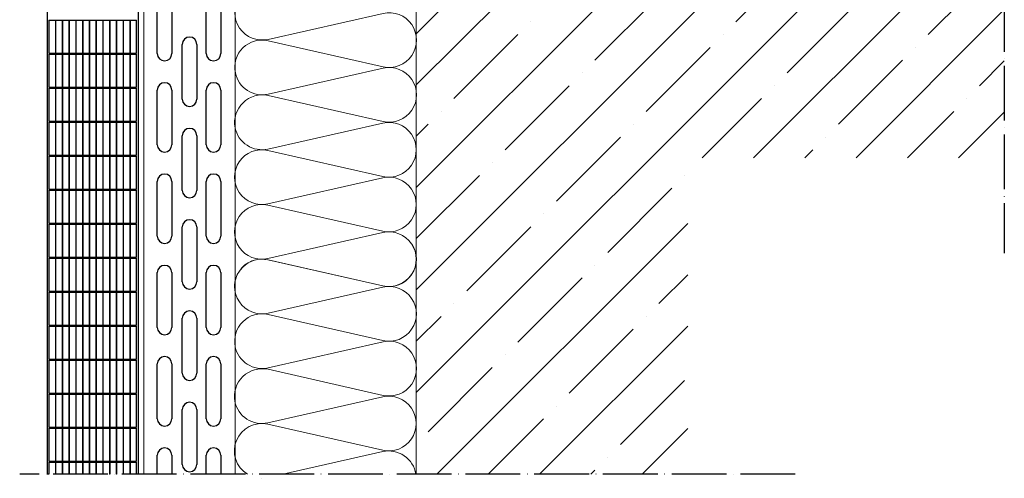
# Model space of a CAD drawing. Units: millimetres. Extents: x 6016 to 6452, y 3094 to 3545.
# Drawn here: x 6019 to 6450, y 3094 to 3295 of the extents above; entities that cross this region are included whole.
import ezdxf

# ---------------------------------------------------------------- set-up
doc = ezdxf.new("R2010")
doc.units = ezdxf.units.MM
doc.linetypes.add('ACAD_ISO04W100', pattern=[30, 24, -3, 0, -3])

# ---------------------------------------------------------------- blocks, each defined once
blk = doc.blocks.new('A$C49cd0781')
for p, q in [((0, 378.09), (0, 0)), ((40, 0), (40, 378.09)), ((0.8, 198.91), (0.8, 184.46)), ((0.8, 198.91), (3.66, 198.91)), ((3.66, 198.91), (3.66, 184.46)), ((3.76, 198.91), (3.76, 184.46)), ((3.76, 198.91), (6.62, 198.91)), ((6.62, 198.91), (6.62, 184.46)), ((6.72, 198.91), (6.72, 184.46)), ((6.72, 198.91), (9.58, 198.91)), ((9.58, 198.91), (9.58, 184.46)), ((9.68, 198.91), (9.68, 184.46)), ((9.68, 198.91), (12.55, 198.91)), ((12.55, 198.91), (12.55, 184.46)), ((12.65, 198.91), (12.65, 184.46)), ((12.65, 198.91), (15.51, 198.91)), ((15.51, 198.91), (15.51, 184.46)), ((15.61, 198.91), (15.61, 184.46)), ((15.61, 198.91), (18.47, 198.91)), ((18.47, 198.91), (18.47, 184.46)), ((18.57, 198.91), (18.57, 184.46)), ((18.57, 198.91), (21.43, 198.91)), ((21.43, 198.91), (21.43, 184.46)), ((21.53, 198.91), (21.53, 184.46)), ((21.53, 198.91), (24.39, 198.91)), ((24.39, 198.91), (24.39, 184.46)), ((24.49, 198.91), (24.49, 184.46)), ((24.49, 198.91), (27.35, 198.91)), ((27.35, 198.91), (27.35, 184.46)), ((27.45, 198.91), (27.45, 184.46)), ((27.45, 198.91), (30.32, 198.91)), ((30.32, 198.91), (30.32, 184.46)), ((30.42, 198.91), (30.42, 184.46)), ((30.42, 198.91), (33.28, 198.91)), ((33.28, 198.91), (33.28, 184.46)), ((33.38, 198.91), (33.38, 184.46)), ((33.38, 198.91), (36.24, 198.91)), ((36.24, 198.91), (36.24, 184.46)), ((36.34, 198.91), (36.34, 184.46)), ((36.34, 198.91), (39.2, 198.91)), ((39.2, 184.46), (39.2, 198.91)), ((0.8, 184.46), (3.66, 184.46)), ((0.8, 184.01), (0.8, 169.57)), ((0.8, 184.01), (3.66, 184.01)), ((3.66, 184.01), (3.66, 169.57)), ((3.76, 184.46), (6.62, 184.46)), ((3.76, 184.01), (3.76, 169.57)), ((3.76, 184.01), (6.62, 184.01)), ((6.62, 184.01), (6.62, 169.57)), ((6.72, 184.46), (9.58, 184.46)), ((6.72, 184.01), (6.72, 169.57)), ((6.72, 184.01), (9.58, 184.01)), ((9.58, 184.01), (9.58, 169.57)), ((9.68, 184.46), (12.55, 184.46)), ((9.68, 184.01), (9.68, 169.57)), ((9.68, 184.01), (12.55, 184.01)), ((12.55, 184.01), (12.55, 169.57)), ((12.65, 184.46), (15.51, 184.46)), ((12.65, 184.01), (12.65, 169.57)), ((12.65, 184.01), (15.51, 184.01)), ((15.51, 184.01), (15.51, 169.57)), ((15.61, 184.46), (18.47, 184.46)), ((15.61, 184.01), (15.61, 169.57)), ((15.61, 184.01), (18.47, 184.01)), ((18.47, 184.01), (18.47, 169.57)), ((18.57, 184.46), (21.43, 184.46)), ((18.57, 184.01), (18.57, 169.57)), ((18.57, 184.01), (21.43, 184.01)), ((21.43, 184.01), (21.43, 169.57)), ((21.53, 184.46), (24.39, 184.46)), ((21.53, 184.01), (21.53, 169.57)), ((21.53, 184.01), (24.39, 184.01)), ((24.39, 184.01), (24.39, 169.57)), ((24.49, 184.46), (27.35, 184.46)), ((24.49, 184.01), (24.49, 169.57)), ((24.49, 184.01), (27.35, 184.01)), ((27.35, 184.01), (27.35, 169.57)), ((27.45, 184.46), (30.32, 184.46)), ((27.45, 184.01), (27.45, 169.57)), ((27.45, 184.01), (30.32, 184.01)), ((30.32, 184.01), (30.32, 169.57)), ((30.42, 184.46), (33.28, 184.46)), ((30.42, 184.01), (30.42, 169.57)), ((30.42, 184.01), (33.28, 184.01)), ((33.28, 184.01), (33.28, 169.57)), ((33.38, 184.46), (36.24, 184.46)), ((33.38, 184.01), (33.38, 169.57)), ((33.38, 184.01), (36.24, 184.01)), ((36.24, 184.01), (36.24, 169.57)), ((36.34, 184.46), (39.2, 184.46)), ((36.34, 184.01), (36.34, 169.57)), ((36.34, 184.01), (39.2, 184.01)), ((39.2, 169.57), (39.2, 184.01)), ((0.8, 169.57), (3.66, 169.57)), ((0.8, 169.12), (0.8, 154.67)), ((0.8, 169.12), (3.66, 169.12)), ((3.66, 169.12), (3.66, 154.67)), ((3.76, 169.57), (6.62, 169.57)), ((3.76, 169.12), (3.76, 154.67)), ((3.76, 169.12), (6.62, 169.12)), ((6.62, 169.12), (6.62, 154.67)), ((6.72, 169.57), (9.58, 169.57)), ((6.72, 169.12), (6.72, 154.67)), ((6.72, 169.12), (9.58, 169.12)), ((9.58, 169.12), (9.58, 154.67)), ((9.68, 169.57), (12.55, 169.57)), ((9.68, 169.12), (9.68, 154.67)), ((9.68, 169.12), (12.55, 169.12)), ((12.55, 169.12), (12.55, 154.67)), ((12.65, 169.57), (15.51, 169.57)), ((12.65, 169.12), (12.65, 154.67)), ((12.65, 169.12), (15.51, 169.12)), ((15.51, 169.12), (15.51, 154.67)), ((15.61, 169.57), (18.47, 169.57)), ((15.61, 169.12), (15.61, 154.67)), ((15.61, 169.12), (18.47, 169.12)), ((18.47, 169.12), (18.47, 154.67)), ((18.57, 169.57), (21.43, 169.57)), ((18.57, 169.12), (18.57, 154.67)), ((18.57, 169.12), (21.43, 169.12)), ((21.43, 169.12), (21.43, 154.67)), ((21.53, 169.57), (24.39, 169.57)), ((21.53, 169.12), (21.53, 154.67)), ((21.53, 169.12), (24.39, 169.12)), ((24.39, 169.12), (24.39, 154.67)), ((24.49, 169.57), (27.35, 169.57)), ((24.49, 169.12), (24.49, 154.67)), ((24.49, 169.12), (27.35, 169.12)), ((27.35, 169.12), (27.35, 154.67)), ((27.45, 169.57), (30.32, 169.57)), ((27.45, 169.12), (27.45, 154.67)), ((27.45, 169.12), (30.32, 169.12)), ((30.32, 169.12), (30.32, 154.67)), ((30.42, 169.57), (33.28, 169.57)), ((30.42, 169.12), (30.42, 154.67)), ((30.42, 169.12), (33.28, 169.12)), ((33.28, 169.12), (33.28, 154.67)), ((33.38, 169.57), (36.24, 169.57)), ((33.38, 169.12), (33.38, 154.67)), ((33.38, 169.12), (36.24, 169.12)), ((36.24, 169.12), (36.24, 154.67)), ((36.34, 169.57), (39.2, 169.57)), ((36.34, 169.12), (36.34, 154.67)), ((36.34, 169.12), (39.2, 169.12)), ((39.2, 154.67), (39.2, 169.12)), ((0.8, 154.67), (3.66, 154.67)), ((0.8, 154.22), (0.8, 139.78)), ((0.8, 154.22), (3.66, 154.22)), ((3.66, 154.22), (3.66, 139.78)), ((3.76, 154.67), (6.62, 154.67)), ((3.76, 154.22), (3.76, 139.78)), ((3.76, 154.22), (6.62, 154.22)), ((6.62, 154.22), (6.62, 139.78)), ((6.72, 154.67), (9.58, 154.67)), ((6.72, 154.22), (6.72, 139.78)), ((6.72, 154.22), (9.58, 154.22)), ((9.58, 154.22), (9.58, 139.78)), ((9.68, 154.67), (12.55, 154.67)), ((9.68, 154.22), (9.68, 139.78)), ((9.68, 154.22), (12.55, 154.22)), ((12.55, 154.22), (12.55, 139.78)), ((12.65, 154.67), (15.51, 154.67)), ((12.65, 154.22), (12.65, 139.78)), ((12.65, 154.22), (15.51, 154.22)), ((15.51, 154.22), (15.51, 139.78)), ((15.61, 154.67), (18.47, 154.67)), ((15.61, 154.22), (15.61, 139.78)), ((15.61, 154.22), (18.47, 154.22)), ((18.47, 154.22), (18.47, 139.78)), ((18.57, 154.67), (21.43, 154.67)), ((18.57, 154.22), (18.57, 139.78)), ((18.57, 154.22), (21.43, 154.22)), ((21.43, 154.22), (21.43, 139.78)), ((21.53, 154.67), (24.39, 154.67)), ((21.53, 154.22), (21.53, 139.78)), ((21.53, 154.22), (24.39, 154.22)), ((24.39, 154.22), (24.39, 139.78)), ((24.49, 154.67), (27.35, 154.67)), ((24.49, 154.22), (24.49, 139.78)), ((24.49, 154.22), (27.35, 154.22)), ((27.35, 154.22), (27.35, 139.78)), ((27.45, 154.67), (30.32, 154.67)), ((27.45, 154.22), (27.45, 139.78)), ((27.45, 154.22), (30.32, 154.22)), ((30.32, 154.22), (30.32, 139.78)), ((30.42, 154.67), (33.28, 154.67)), ((30.42, 154.22), (30.42, 139.78)), ((30.42, 154.22), (33.28, 154.22)), ((33.28, 154.22), (33.28, 139.78)), ((33.38, 154.67), (36.24, 154.67)), ((33.38, 154.22), (33.38, 139.78)), ((33.38, 154.22), (36.24, 154.22)), ((36.24, 154.22), (36.24, 139.78)), ((36.34, 154.67), (39.2, 154.67)), ((36.34, 154.22), (36.34, 139.78)), ((36.34, 154.22), (39.2, 154.22)), ((39.2, 139.78), (39.2, 154.22)), ((0.8, 139.78), (3.66, 139.78)), ((0.8, 139.33), (0.8, 124.89)), ((0.8, 139.33), (3.66, 139.33)), ((3.66, 139.33), (3.66, 124.89)), ((3.76, 139.78), (6.62, 139.78)), ((3.76, 139.33), (3.76, 124.89)), ((3.76, 139.33), (6.62, 139.33)), ((6.62, 139.33), (6.62, 124.89)), ((6.72, 139.78), (9.58, 139.78)), ((6.72, 139.33), (6.72, 124.89)), ((6.72, 139.33), (9.58, 139.33)), ((9.58, 139.33), (9.58, 124.89)), ((9.68, 139.78), (12.55, 139.78)), ((9.68, 139.33), (9.68, 124.89)), ((9.68, 139.33), (12.55, 139.33)), ((12.55, 139.33), (12.55, 124.89)), ((12.65, 139.78), (15.51, 139.78)), ((12.65, 139.33), (12.65, 124.89)), ((12.65, 139.33), (15.51, 139.33)), ((15.51, 139.33), (15.51, 124.89)), ((15.61, 139.78), (18.47, 139.78)), ((15.61, 139.33), (15.61, 124.89)), ((15.61, 139.33), (18.47, 139.33)), ((18.47, 139.33), (18.47, 124.89)), ((18.57, 139.78), (21.43, 139.78)), ((18.57, 139.33), (18.57, 124.89)), ((18.57, 139.33), (21.43, 139.33)), ((21.43, 139.33), (21.43, 124.89)), ((21.53, 139.78), (24.39, 139.78)), ((21.53, 139.33), (21.53, 124.89)), ((21.53, 139.33), (24.39, 139.33)), ((24.39, 139.33), (24.39, 124.89)), ((24.49, 139.78), (27.35, 139.78)), ((24.49, 139.33), (24.49, 124.89)), ((24.49, 139.33), (27.35, 139.33)), ((27.35, 139.33), (27.35, 124.89)), ((27.45, 139.78), (30.32, 139.78)), ((27.45, 139.33), (27.45, 124.89)), ((27.45, 139.33), (30.32, 139.33)), ((30.32, 139.33), (30.32, 124.89)), ((30.42, 139.78), (33.28, 139.78)), ((30.42, 139.33), (30.42, 124.89)), ((30.42, 139.33), (33.28, 139.33)), ((33.28, 139.33), (33.28, 124.89)), ((33.38, 139.78), (36.24, 139.78)), ((33.38, 139.33), (33.38, 124.89)), ((33.38, 139.33), (36.24, 139.33)), ((36.24, 139.33), (36.24, 124.89)), ((36.34, 139.78), (39.2, 139.78)), ((36.34, 139.33), (36.34, 124.89)), ((36.34, 139.33), (39.2, 139.33)), ((39.2, 124.89), (39.2, 139.33)), ((0.8, 124.89), (3.66, 124.89)), ((0.8, 124.44), (0.8, 109.99)), ((0.8, 124.44), (3.66, 124.44)), ((3.66, 124.44), (3.66, 109.99)), ((3.76, 124.89), (6.62, 124.89)), ((3.76, 124.44), (3.76, 109.99)), ((3.76, 124.44), (6.62, 124.44)), ((6.62, 124.44), (6.62, 109.99)), ((6.72, 124.89), (9.58, 124.89)), ((6.72, 124.44), (6.72, 109.99)), ((6.72, 124.44), (9.58, 124.44)), ((9.58, 124.44), (9.58, 109.99)), ((9.68, 124.89), (12.55, 124.89)), ((9.68, 124.44), (9.68, 109.99)), ((9.68, 124.44), (12.55, 124.44)), ((12.55, 124.44), (12.55, 109.99)), ((12.65, 124.89), (15.51, 124.89)), ((12.65, 124.44), (12.65, 109.99)), ((12.65, 124.44), (15.51, 124.44)), ((15.51, 124.44), (15.51, 109.99)), ((15.61, 124.89), (18.47, 124.89)), ((15.61, 124.44), (15.61, 109.99)), ((15.61, 124.44), (18.47, 124.44)), ((18.47, 124.44), (18.47, 109.99)), ((18.57, 124.89), (21.43, 124.89)), ((18.57, 124.44), (18.57, 109.99)), ((18.57, 124.44), (21.43, 124.44)), ((21.43, 124.44), (21.43, 109.99)), ((21.53, 124.89), (24.39, 124.89)), ((21.53, 124.44), (21.53, 109.99)), ((21.53, 124.44), (24.39, 124.44)), ((24.39, 124.44), (24.39, 109.99)), ((24.49, 124.89), (27.35, 124.89)), ((24.49, 124.44), (24.49, 109.99)), ((24.49, 124.44), (27.35, 124.44)), ((27.35, 124.44), (27.35, 109.99)), ((27.45, 124.89), (30.32, 124.89)), ((27.45, 124.44), (27.45, 109.99)), ((27.45, 124.44), (30.32, 124.44)), ((30.32, 124.44), (30.32, 109.99)), ((30.42, 124.89), (33.28, 124.89)), ((30.42, 124.44), (30.42, 109.99)), ((30.42, 124.44), (33.28, 124.44)), ((33.28, 124.44), (33.28, 109.99)), ((33.38, 124.89), (36.24, 124.89)), ((33.38, 124.44), (33.38, 109.99)), ((33.38, 124.44), (36.24, 124.44)), ((36.24, 124.44), (36.24, 109.99)), ((36.34, 124.89), (39.2, 124.89)), ((36.34, 124.44), (36.34, 109.99)), ((36.34, 124.44), (39.2, 124.44)), ((39.2, 109.99), (39.2, 124.44)), ((0.8, 109.99), (3.66, 109.99)), ((0.8, 109.54), (0.8, 95.1)), ((0.8, 109.54), (3.66, 109.54)), ((3.66, 109.54), (3.66, 95.1)), ((3.76, 109.99), (6.62, 109.99)), ((3.76, 109.54), (3.76, 95.1)), ((3.76, 109.54), (6.62, 109.54)), ((6.62, 109.54), (6.62, 95.1)), ((6.72, 109.99), (9.58, 109.99)), ((6.72, 109.54), (6.72, 95.1)), ((6.72, 109.54), (9.58, 109.54)), ((9.58, 109.54), (9.58, 95.1)), ((9.68, 109.99), (12.55, 109.99)), ((9.68, 109.54), (9.68, 95.1)), ((9.68, 109.54), (12.55, 109.54)), ((12.55, 109.54), (12.55, 95.1)), ((12.65, 109.99), (15.51, 109.99)), ((12.65, 109.54), (12.65, 95.1)), ((12.65, 109.54), (15.51, 109.54)), ((15.51, 109.54), (15.51, 95.1)), ((15.61, 109.99), (18.47, 109.99)), ((15.61, 109.54), (15.61, 95.1)), ((15.61, 109.54), (18.47, 109.54)), ((18.47, 109.54), (18.47, 95.1)), ((18.57, 109.99), (21.43, 109.99)), ((18.57, 109.54), (18.57, 95.1)), ((18.57, 109.54), (21.43, 109.54)), ((21.43, 109.54), (21.43, 95.1)), ((21.53, 109.99), (24.39, 109.99)), ((21.53, 109.54), (21.53, 95.1)), ((21.53, 109.54), (24.39, 109.54)), ((24.39, 109.54), (24.39, 95.1)), ((24.49, 109.99), (27.35, 109.99)), ((24.49, 109.54), (24.49, 95.1)), ((24.49, 109.54), (27.35, 109.54)), ((27.35, 109.54), (27.35, 95.1)), ((27.45, 109.99), (30.32, 109.99)), ((27.45, 109.54), (27.45, 95.1)), ((27.45, 109.54), (30.32, 109.54)), ((30.32, 109.54), (30.32, 95.1)), ((30.42, 109.99), (33.28, 109.99)), ((30.42, 109.54), (30.42, 95.1)), ((30.42, 109.54), (33.28, 109.54)), ((33.28, 109.54), (33.28, 95.1)), ((33.38, 109.99), (36.24, 109.99)), ((33.38, 109.54), (33.38, 95.1)), ((33.38, 109.54), (36.24, 109.54)), ((36.24, 109.54), (36.24, 95.1)), ((36.34, 109.99), (39.2, 109.99)), ((36.34, 109.54), (36.34, 95.1)), ((36.34, 109.54), (39.2, 109.54)), ((39.2, 95.1), (39.2, 109.54)), ((0.8, 95.1), (3.66, 95.1)), ((3.76, 95.1), (6.62, 95.1)), ((6.72, 95.1), (9.58, 95.1)), ((9.68, 95.1), (12.55, 95.1)), ((12.65, 95.1), (15.51, 95.1)), ((15.61, 95.1), (18.47, 95.1)), ((18.57, 95.1), (21.43, 95.1)), ((21.53, 95.1), (24.39, 95.1)), ((24.49, 95.1), (27.35, 95.1)), ((27.45, 95.1), (30.32, 95.1)), ((30.42, 95.1), (33.28, 95.1)), ((33.38, 95.1), (36.24, 95.1)), ((36.34, 95.1), (39.2, 95.1)), ((0.8, 94.65), (0.8, 80.2)), ((0.8, 94.65), (3.66, 94.65)), ((3.66, 94.65), (3.66, 80.2)), ((3.76, 94.65), (3.76, 80.2)), ((3.76, 94.65), (6.62, 94.65)), ((6.62, 94.65), (6.62, 80.2)), ((6.72, 94.65), (6.72, 80.2)), ((6.72, 94.65), (9.58, 94.65)), ((9.58, 94.65), (9.58, 80.2)), ((9.68, 94.65), (9.68, 80.2)), ((9.68, 94.65), (12.55, 94.65)), ((12.55, 94.65), (12.55, 80.2)), ((12.65, 94.65), (12.65, 80.2)), ((12.65, 94.65), (15.51, 94.65)), ((15.51, 94.65), (15.51, 80.2)), ((15.61, 94.65), (15.61, 80.2)), ((15.61, 94.65), (18.47, 94.65)), ((18.47, 94.65), (18.47, 80.2)), ((18.57, 94.65), (18.57, 80.2)), ((18.57, 94.65), (21.43, 94.65)), ((21.43, 94.65), (21.43, 80.2)), ((21.53, 94.65), (21.53, 80.2)), ((21.53, 94.65), (24.39, 94.65)), ((24.39, 94.65), (24.39, 80.2)), ((24.49, 94.65), (24.49, 80.2)), ((24.49, 94.65), (27.35, 94.65)), ((27.35, 94.65), (27.35, 80.2)), ((27.45, 94.65), (27.45, 80.2)), ((27.45, 94.65), (30.32, 94.65)), ((30.32, 94.65), (30.32, 80.2)), ((30.42, 94.65), (30.42, 80.2)), ((30.42, 94.65), (33.28, 94.65)), ((33.28, 94.65), (33.28, 80.2)), ((33.38, 94.65), (33.38, 80.2)), ((33.38, 94.65), (36.24, 94.65)), ((36.24, 94.65), (36.24, 80.2)), ((36.34, 94.65), (36.34, 80.2)), ((36.34, 94.65), (39.2, 94.65)), ((39.2, 80.2), (39.2, 94.65)), ((0.8, 80.2), (3.66, 80.2)), ((0.8, 79.75), (0.8, 65.31)), ((0.8, 79.75), (3.66, 79.75)), ((3.66, 79.75), (3.66, 65.31)), ((3.76, 80.2), (6.62, 80.2)), ((3.76, 79.75), (3.76, 65.31)), ((3.76, 79.75), (6.62, 79.75)), ((6.62, 79.75), (6.62, 65.31)), ((6.72, 80.2), (9.58, 80.2)), ((6.72, 79.75), (6.72, 65.31)), ((6.72, 79.75), (9.58, 79.75)), ((9.58, 79.75), (9.58, 65.31)), ((9.68, 80.2), (12.55, 80.2)), ((9.68, 79.75), (9.68, 65.31)), ((9.68, 79.75), (12.55, 79.75)), ((12.55, 79.75), (12.55, 65.31)), ((12.65, 80.2), (15.51, 80.2)), ((12.65, 79.75), (12.65, 65.31)), ((12.65, 79.75), (15.51, 79.75)), ((15.51, 79.75), (15.51, 65.31)), ((15.61, 80.2), (18.47, 80.2)), ((15.61, 79.75), (15.61, 65.31)), ((15.61, 79.75), (18.47, 79.75)), ((18.47, 79.75), (18.47, 65.31)), ((18.57, 80.2), (21.43, 80.2)), ((18.57, 79.75), (18.57, 65.31)), ((18.57, 79.75), (21.43, 79.75)), ((21.43, 79.75), (21.43, 65.31)), ((21.53, 80.2), (24.39, 80.2)), ((21.53, 79.75), (21.53, 65.31)), ((21.53, 79.75), (24.39, 79.75)), ((24.39, 79.75), (24.39, 65.31)), ((24.49, 80.2), (27.35, 80.2)), ((24.49, 79.75), (24.49, 65.31)), ((24.49, 79.75), (27.35, 79.75)), ((27.35, 79.75), (27.35, 65.31)), ((27.45, 80.2), (30.32, 80.2)), ((27.45, 79.75), (27.45, 65.31)), ((27.45, 79.75), (30.32, 79.75)), ((30.32, 79.75), (30.32, 65.31)), ((30.42, 80.2), (33.28, 80.2)), ((30.42, 79.75), (30.42, 65.31)), ((30.42, 79.75), (33.28, 79.75)), ((33.28, 79.75), (33.28, 65.31)), ((33.38, 80.2), (36.24, 80.2)), ((33.38, 79.75), (33.38, 65.31)), ((33.38, 79.75), (36.24, 79.75)), ((36.24, 79.75), (36.24, 65.31)), ((36.34, 80.2), (39.2, 80.2)), ((36.34, 79.75), (36.34, 65.31)), ((36.34, 79.75), (39.2, 79.75)), ((39.2, 65.31), (39.2, 79.75)), ((0.8, 65.31), (3.66, 65.31)), ((0.8, 64.86), (0.8, 50.41)), ((0.8, 64.86), (3.66, 64.86)), ((3.66, 64.86), (3.66, 50.41)), ((3.76, 65.31), (6.62, 65.31)), ((3.76, 64.86), (3.76, 50.41)), ((3.76, 64.86), (6.62, 64.86)), ((6.62, 64.86), (6.62, 50.41)), ((6.72, 65.31), (9.58, 65.31)), ((6.72, 64.86), (6.72, 50.41)), ((6.72, 64.86), (9.58, 64.86)), ((9.58, 64.86), (9.58, 50.41)), ((9.68, 65.31), (12.55, 65.31)), ((9.68, 64.86), (9.68, 50.41)), ((9.68, 64.86), (12.55, 64.86)), ((12.55, 64.86), (12.55, 50.41)), ((12.65, 65.31), (15.51, 65.31)), ((12.65, 64.86), (12.65, 50.41)), ((12.65, 64.86), (15.51, 64.86)), ((15.51, 64.86), (15.51, 50.41)), ((15.61, 65.31), (18.47, 65.31)), ((15.61, 64.86), (15.61, 50.41)), ((15.61, 64.86), (18.47, 64.86)), ((18.47, 64.86), (18.47, 50.41)), ((18.57, 65.31), (21.43, 65.31)), ((18.57, 64.86), (18.57, 50.41)), ((18.57, 64.86), (21.43, 64.86)), ((21.43, 64.86), (21.43, 50.41)), ((21.53, 65.31), (24.39, 65.31)), ((21.53, 64.86), (21.53, 50.41)), ((21.53, 64.86), (24.39, 64.86)), ((24.39, 64.86), (24.39, 50.41)), ((24.49, 65.31), (27.35, 65.31)), ((24.49, 64.86), (24.49, 50.41)), ((24.49, 64.86), (27.35, 64.86)), ((27.35, 64.86), (27.35, 50.41)), ((27.45, 65.31), (30.32, 65.31)), ((27.45, 64.86), (27.45, 50.41)), ((27.45, 64.86), (30.32, 64.86)), ((30.32, 64.86), (30.32, 50.41)), ((30.42, 65.31), (33.28, 65.31)), ((30.42, 64.86), (30.42, 50.41)), ((30.42, 64.86), (33.28, 64.86)), ((33.28, 64.86), (33.28, 50.41)), ((33.38, 65.31), (36.24, 65.31)), ((33.38, 64.86), (33.38, 50.41)), ((33.38, 64.86), (36.24, 64.86)), ((36.24, 64.86), (36.24, 50.41)), ((36.34, 65.31), (39.2, 65.31)), ((36.34, 64.86), (36.34, 50.41)), ((36.34, 64.86), (39.2, 64.86)), ((39.2, 50.41), (39.2, 64.86)), ((0.8, 50.41), (3.66, 50.41)), ((0.8, 49.96), (0.8, 35.52)), ((0.8, 49.96), (3.66, 49.96)), ((3.66, 49.96), (3.66, 35.52)), ((3.76, 50.41), (6.62, 50.41)), ((3.76, 49.96), (3.76, 35.52)), ((3.76, 49.96), (6.62, 49.96)), ((6.62, 49.96), (6.62, 35.52)), ((6.72, 50.41), (9.58, 50.41)), ((6.72, 49.96), (6.72, 35.52)), ((6.72, 49.96), (9.58, 49.96)), ((9.58, 49.96), (9.58, 35.52)), ((9.68, 50.41), (12.55, 50.41)), ((9.68, 49.96), (9.68, 35.52)), ((9.68, 49.96), (12.55, 49.96)), ((12.55, 49.96), (12.55, 35.52)), ((12.65, 50.41), (15.51, 50.41)), ((12.65, 49.96), (12.65, 35.52)), ((12.65, 49.96), (15.51, 49.96)), ((15.51, 49.96), (15.51, 35.52)), ((15.61, 50.41), (18.47, 50.41)), ((15.61, 49.96), (15.61, 35.52)), ((15.61, 49.96), (18.47, 49.96)), ((18.47, 49.96), (18.47, 35.52)), ((18.57, 50.41), (21.43, 50.41)), ((18.57, 49.96), (18.57, 35.52)), ((18.57, 49.96), (21.43, 49.96)), ((21.43, 49.96), (21.43, 35.52)), ((21.53, 50.41), (24.39, 50.41)), ((21.53, 49.96), (21.53, 35.52)), ((21.53, 49.96), (24.39, 49.96)), ((24.39, 49.96), (24.39, 35.52)), ((24.49, 50.41), (27.35, 50.41)), ((24.49, 49.96), (24.49, 35.52)), ((24.49, 49.96), (27.35, 49.96)), ((27.35, 49.96), (27.35, 35.52)), ((27.45, 50.41), (30.32, 50.41)), ((27.45, 49.96), (27.45, 35.52)), ((27.45, 49.96), (30.32, 49.96)), ((30.32, 49.96), (30.32, 35.52)), ((30.42, 50.41), (33.28, 50.41)), ((30.42, 49.96), (30.42, 35.52)), ((30.42, 49.96), (33.28, 49.96)), ((33.28, 49.96), (33.28, 35.52)), ((33.38, 50.41), (36.24, 50.41)), ((33.38, 49.96), (33.38, 35.52)), ((33.38, 49.96), (36.24, 49.96)), ((36.24, 49.96), (36.24, 35.52)), ((36.34, 50.41), (39.2, 50.41)), ((36.34, 49.96), (36.34, 35.52)), ((36.34, 49.96), (39.2, 49.96)), ((39.2, 35.52), (39.2, 49.96)), ((0.8, 35.52), (3.66, 35.52)), ((0.8, 35.07), (0.8, 20.62)), ((0.8, 35.07), (3.66, 35.07)), ((3.66, 35.07), (3.66, 20.62)), ((3.76, 35.52), (6.62, 35.52)), ((3.76, 35.07), (3.76, 20.62)), ((3.76, 35.07), (6.62, 35.07)), ((6.62, 35.07), (6.62, 20.62)), ((6.72, 35.52), (9.58, 35.52)), ((6.72, 35.07), (6.72, 20.62)), ((6.72, 35.07), (9.58, 35.07)), ((9.58, 35.07), (9.58, 20.62)), ((9.68, 35.52), (12.55, 35.52)), ((9.68, 35.07), (9.68, 20.62)), ((9.68, 35.07), (12.55, 35.07)), ((12.55, 35.07), (12.55, 20.62)), ((12.65, 35.52), (15.51, 35.52)), ((12.65, 35.07), (12.65, 20.62)), ((12.65, 35.07), (15.51, 35.07)), ((15.51, 35.07), (15.51, 20.62)), ((15.61, 35.52), (18.47, 35.52)), ((15.61, 35.07), (15.61, 20.62)), ((15.61, 35.07), (18.47, 35.07)), ((18.47, 35.07), (18.47, 20.62)), ((18.57, 35.52), (21.43, 35.52)), ((18.57, 35.07), (18.57, 20.62)), ((18.57, 35.07), (21.43, 35.07)), ((21.43, 35.07), (21.43, 20.62)), ((21.53, 35.52), (24.39, 35.52)), ((21.53, 35.07), (21.53, 20.62)), ((21.53, 35.07), (24.39, 35.07)), ((24.39, 35.07), (24.39, 20.62)), ((24.49, 35.52), (27.35, 35.52)), ((24.49, 35.07), (24.49, 20.62)), ((24.49, 35.07), (27.35, 35.07)), ((27.35, 35.07), (27.35, 20.62)), ((27.45, 35.52), (30.32, 35.52)), ((27.45, 35.07), (27.45, 20.62)), ((27.45, 35.07), (30.32, 35.07)), ((30.32, 35.07), (30.32, 20.62)), ((30.42, 35.52), (33.28, 35.52)), ((30.42, 35.07), (30.42, 20.62)), ((30.42, 35.07), (33.28, 35.07)), ((33.28, 35.07), (33.28, 20.62)), ((33.38, 35.52), (36.24, 35.52)), ((33.38, 35.07), (33.38, 20.62)), ((33.38, 35.07), (36.24, 35.07)), ((36.24, 35.07), (36.24, 20.62)), ((36.34, 35.52), (39.2, 35.52)), ((36.34, 35.07), (36.34, 20.62)), ((36.34, 35.07), (39.2, 35.07)), ((39.2, 20.62), (39.2, 35.07)), ((0.8, 20.62), (3.66, 20.62)), ((0.8, 20.17), (0.8, 5.73)), ((0.8, 20.17), (3.66, 20.17)), ((3.66, 20.17), (3.66, 5.73)), ((3.76, 20.62), (6.62, 20.62)), ((3.76, 20.17), (3.76, 5.73)), ((3.76, 20.17), (6.62, 20.17)), ((6.62, 20.17), (6.62, 5.73)), ((6.72, 20.62), (9.58, 20.62)), ((6.72, 20.17), (6.72, 5.73)), ((6.72, 20.17), (9.58, 20.17)), ((9.58, 20.17), (9.58, 5.73)), ((9.68, 20.62), (12.55, 20.62)), ((9.68, 20.17), (9.68, 5.73)), ((9.68, 20.17), (12.55, 20.17)), ((12.55, 20.17), (12.55, 5.73)), ((12.65, 20.62), (15.51, 20.62)), ((12.65, 20.17), (12.65, 5.73)), ((12.65, 20.17), (15.51, 20.17)), ((15.51, 20.17), (15.51, 5.73)), ((15.61, 20.62), (18.47, 20.62)), ((15.61, 20.17), (15.61, 5.73)), ((15.61, 20.17), (18.47, 20.17)), ((18.47, 20.17), (18.47, 5.73)), ((18.57, 20.62), (21.43, 20.62)), ((18.57, 20.17), (18.57, 5.73)), ((18.57, 20.17), (21.43, 20.17)), ((21.43, 20.17), (21.43, 5.73)), ((21.53, 20.62), (24.39, 20.62)), ((21.53, 20.17), (21.53, 5.73)), ((21.53, 20.17), (24.39, 20.17)), ((24.39, 20.17), (24.39, 5.73)), ((24.49, 20.62), (27.35, 20.62)), ((24.49, 20.17), (24.49, 5.73)), ((24.49, 20.17), (27.35, 20.17)), ((27.35, 20.17), (27.35, 5.73)), ((27.45, 20.62), (30.32, 20.62)), ((27.45, 20.17), (27.45, 5.73)), ((27.45, 20.17), (30.32, 20.17)), ((30.32, 20.17), (30.32, 5.73)), ((30.42, 20.62), (33.28, 20.62)), ((30.42, 20.17), (30.42, 5.73)), ((30.42, 20.17), (33.28, 20.17)), ((33.28, 20.17), (33.28, 5.73)), ((33.38, 20.62), (36.24, 20.62)), ((33.38, 20.17), (33.38, 5.73)), ((33.38, 20.17), (36.24, 20.17)), ((36.24, 20.17), (36.24, 5.73)), ((36.34, 20.62), (39.2, 20.62)), ((36.34, 20.17), (36.34, 5.73)), ((36.34, 20.17), (39.2, 20.17)), ((39.2, 5.73), (39.2, 20.17)), ((0.8, 5.73), (3.66, 5.73)), ((0.8, 5.28), (0.8, 0)), ((0.8, 5.28), (3.66, 5.28)), ((3.66, 5.28), (3.66, 0)), ((3.76, 5.73), (6.62, 5.73)), ((3.76, 5.28), (3.76, 0)), ((3.76, 5.28), (6.62, 5.28)), ((6.62, 5.28), (6.62, 0)), ((6.72, 5.73), (9.58, 5.73)), ((6.72, 5.28), (6.72, 0)), ((6.72, 5.28), (9.58, 5.28)), ((9.58, 5.28), (9.58, 0)), ((9.68, 5.73), (12.55, 5.73)), ((9.68, 5.28), (9.68, 0)), ((9.68, 5.28), (12.55, 5.28)), ((12.55, 5.28), (12.55, 0)), ((12.65, 5.73), (15.51, 5.73)), ((12.65, 5.28), (12.65, 0)), ((12.65, 5.28), (15.51, 5.28)), ((15.51, 5.28), (15.51, 0)), ((15.61, 5.73), (18.47, 5.73)), ((15.61, 5.28), (15.61, 0)), ((15.61, 5.28), (18.47, 5.28)), ((18.47, 5.28), (18.47, 0)), ((18.57, 5.73), (21.43, 5.73)), ((18.57, 5.28), (18.57, 0)), ((18.57, 5.28), (21.43, 5.28)), ((21.43, 5.28), (21.43, 0)), ((21.53, 5.73), (24.39, 5.73)), ((21.53, 5.28), (21.53, 0)), ((21.53, 5.28), (24.39, 5.28)), ((24.39, 5.28), (24.39, 0)), ((24.49, 5.73), (27.35, 5.73)), ((24.49, 5.28), (24.49, 0)), ((24.49, 5.28), (27.35, 5.28)), ((27.35, 5.28), (27.35, 0)), ((27.45, 5.73), (30.32, 5.73)), ((27.45, 5.28), (27.45, 0)), ((27.45, 5.28), (30.32, 5.28)), ((30.32, 5.28), (30.32, 0)), ((30.42, 5.73), (33.28, 5.73)), ((30.42, 5.28), (30.42, 0)), ((30.42, 5.28), (33.28, 5.28)), ((33.28, 5.28), (33.28, 0)), ((33.38, 5.73), (36.24, 5.73)), ((33.38, 5.28), (33.38, 0)), ((33.38, 5.28), (36.24, 5.28)), ((36.24, 5.28), (36.24, 0)), ((36.34, 5.73), (39.2, 5.73)), ((36.34, 5.28), (36.34, 0)), ((36.34, 5.28), (39.2, 5.28)), ((39.2, 0), (39.2, 5.28)), ((0.8, 0), (0, 0)), ((3.76, 0), (3.66, 0)), ((6.72, 0), (6.62, 0)), ((9.68, 0), (9.58, 0)), ((12.65, 0), (12.55, 0)), ((15.61, 0), (15.51, 0)), ((18.57, 0), (18.47, 0)), ((21.53, 0), (21.43, 0)), ((24.49, 0), (24.39, 0)), ((27.45, 0), (27.35, 0)), ((30.42, 0), (30.32, 0)), ((33.38, 0), (33.28, 0)), ((36.34, 0), (36.24, 0)), ((40, 0), (39.2, 0))]:
    blk.add_line(p, q)

msp = doc.modelspace()

# ---------------------------------------------------------------- hatches: boundary and pattern name
at = {"lineweight": 13}
h = msp.add_hatch(dxfattribs=at)
h.set_pattern_fill('ANSI35', color=253, scale=5)
h.set_pattern_definition([(45, (-200.358, -567.668), (-22.45064, 22.45064), []), (45, (-177.908, -567.668), (-22.45064, 22.45064), [39.6875, -7.9375, 0, -7.9375])])
h.paths.add_polyline_path([(6450.36, 3353.12), (6405.63, 3353.12, -0.063496), (6402.59, 3353.12), (6381.06, 3353.12, -0.039763), (6379.16, 3353.12), (6357.06, 3353.12, -0.039763), (6355.16, 3353.12), (6286.02, 3353.12, -0.078681), (6282.27, 3353.12), (6261.6, 3353.12, -0.06107), (6258.68, 3353.12), (6237.6, 3353.12, -0.06107), (6234.68, 3353.12), (6213.6, 3353.12, -0.06107), (6210.68, 3353.12), (6192.86, 3353.12), (6192.86, 3335.3, -0.06107), (6192.86, 3332.38), (6192.86, 3311.3, -0.06107), (6192.86, 3308.38), (6192.86, 3287.3, -0.06107), (6192.86, 3284.38), (6192.86, 3263.71, -0.078681), (6192.86, 3259.96), (6192.86, 3190.84, -0.039987), (6192.86, 3188.92), (6192.86, 3166.84, -0.039987), (6192.86, 3164.92), (6192.86, 3143.4, -0.063637), (6192.86, 3140.36), (6192.86, 3095.62), (6311.74, 3095.62), (6311.72, 3234.26), (6450.36, 3234.26)])

# ---------------------------------------------------------------- linework, layer by layer
at = {"linetype": 'ACAD_ISO04W100'}
for p, q in [((6450.36, 3545.46), (6450.36, 3192.46)), ((6358.82, 3095.62), (6019.19, 3095.62))]:
    msp.add_line(p, q, dxfattribs=at)
at = {"color": 253, "lineweight": 13, "true_color": 0x999999}
msp.add_line((6113.59, 3095.62), (6113.45, 3472.4), dxfattribs=at)
at = {"color": 253}
for p, q in [((6079.41, 3279.94), (6079.41, 3303.94)), ((6085.81, 3303.94), (6085.81, 3279.94)), ((6100.86, 3279.94), (6100.86, 3303.94)), ((6107.26, 3303.94), (6107.26, 3279.94)), ((6090.38, 3259.94), (6090.38, 3283.94)), ((6096.78, 3283.94), (6096.78, 3259.94)), ((6079.41, 3239.94), (6079.41, 3263.94)), ((6085.81, 3263.94), (6085.81, 3239.94)), ((6100.86, 3239.94), (6100.86, 3263.94)), ((6107.26, 3263.94), (6107.26, 3239.94)), ((6090.38, 3219.94), (6090.38, 3243.94)), ((6096.78, 3243.94), (6096.78, 3219.94)), ((6079.41, 3199.94), (6079.41, 3223.94)), ((6085.81, 3223.94), (6085.81, 3199.94)), ((6100.86, 3199.94), (6100.86, 3223.94)), ((6107.26, 3223.94), (6107.26, 3199.94)), ((6090.38, 3179.94), (6090.38, 3203.94)), ((6096.78, 3203.94), (6096.78, 3179.94)), ((6079.41, 3159.94), (6079.41, 3183.94)), ((6085.81, 3183.94), (6085.81, 3159.94)), ((6100.86, 3159.94), (6100.86, 3183.94)), ((6107.26, 3183.94), (6107.26, 3159.94)), ((6090.38, 3139.94), (6090.38, 3163.94)), ((6096.78, 3163.94), (6096.78, 3139.94)), ((6079.41, 3119.94), (6079.41, 3143.94)), ((6085.81, 3143.94), (6085.81, 3119.94)), ((6100.86, 3119.94), (6100.86, 3143.94)), ((6107.26, 3143.94), (6107.26, 3119.94)), ((6090.38, 3099.94), (6090.38, 3123.94)), ((6096.78, 3123.94), (6096.78, 3099.94)), ((6079.41, 3095.62), (6079.41, 3103.94)), ((6085.81, 3103.94), (6085.81, 3095.62)), ((6100.86, 3095.62), (6100.86, 3103.94)), ((6107.26, 3103.94), (6107.26, 3095.62))]:
    msp.add_line(p, q, dxfattribs=at)
at = {"lineweight": 13}
for points in [[(6073.58, 3095.62), (6073.58, 3472.4)], [(6192.86, 3095.62), (6192.86, 3353.12)]]:
    msp.add_lwpolyline(points, dxfattribs=at)
at = {"color": 253, "lineweight": 13, "true_color": 0x999999}
for points in [[(6113.57, 3175.36, -0.549961), (6127.91, 3189.49), (6178.2, 3178.09, 1.252186), (6178.2, 3201.49), (6127.91, 3190.09, -1.252186), (6127.91, 3213.49), (6178.2, 3202.09, 1.252186), (6178.2, 3225.49), (6127.91, 3214.09, -1.252186), (6127.91, 3237.49), (6178.2, 3226.09, 1.252186), (6178.2, 3249.49), (6127.91, 3238.09, -0.421041), (6113.5, 3247.41, -0.538367), (6128.06, 3261.54), (6178.35, 3250.14, 1.252186), (6178.35, 3273.54), (6128.06, 3262.14, -0.419841), (6113.65, 3271.41, -0.549961), (6128, 3285.54), (6178.29, 3274.14, 1.252186), (6178.29, 3297.54), (6128, 3286.14, -1.252186), (6128, 3309.54)], [(6118.9, 3095.62, -0.8471), (6127.86, 3117.54), (6178.15, 3106.13, 1.252186), (6178.15, 3129.54), (6127.86, 3118.13, -0.421041), (6113.45, 3127.45, -0.538367), (6128.01, 3141.58), (6178.3, 3130.18, 1.252186), (6178.3, 3153.59), (6128.01, 3142.18, -0.419841), (6113.6, 3151.45, -0.549961), (6127.95, 3165.58), (6178.24, 3154.18, 1.252186), (6178.24, 3177.59), (6127.95, 3166.18, -1.252186), (6127.95, 3189.59), (6178.24, 3178.18, 0.679254), (6190.85, 3196.59)], [(6192.67, 3095.62, 0.435824), (6178.15, 3105.54), (6134.45, 3095.62)], [(6125.23, 3093.83, -0.000959), (6125.18, 3093.83, -0.000959)]]:
    msp.add_lwpolyline(points, format="xyb", dxfattribs=at)
at = {"color": 253}
for centre, start, end in [((6093.58, 3283.94), 0, 180), ((6082.61, 3279.94), 180, 0), ((6104.06, 3279.94), 180, 0), ((6082.61, 3263.94), 0, 180), ((6104.06, 3263.94), 0, 180), ((6093.58, 3259.94), 180, 0), ((6093.58, 3243.94), 0, 180), ((6082.61, 3239.94), 180, 0), ((6104.06, 3239.94), 180, 0), ((6082.61, 3223.94), 0, 180), ((6104.06, 3223.94), 0, 180), ((6093.58, 3219.94), 180, 0), ((6093.58, 3203.94), 0, 180), ((6082.61, 3199.94), 180, 0), ((6104.06, 3199.94), 180, 0), ((6082.61, 3183.94), 0, 180), ((6104.06, 3183.94), 0, 180), ((6093.58, 3179.94), 180, 0), ((6093.58, 3163.94), 0, 180), ((6082.61, 3159.94), 180, 0), ((6104.06, 3159.94), 180, 0), ((6082.61, 3143.94), 0, 180), ((6104.06, 3143.94), 0, 180), ((6093.58, 3139.94), 180, 0), ((6093.58, 3123.94), 0, 180), ((6082.61, 3119.94), 180, 0), ((6104.06, 3119.94), 180, 0), ((6082.61, 3103.94), 0, 180), ((6104.06, 3103.94), 0, 180), ((6093.58, 3099.94), 180, 0)]:
    msp.add_arc(centre, 3.2, start, end, dxfattribs=at)

# ---------------------------------------------------------------- block references
msp.add_blockref('A$C49cd0781', (6031.16, 3095.62))

doc.saveas('drawing.dxf')
